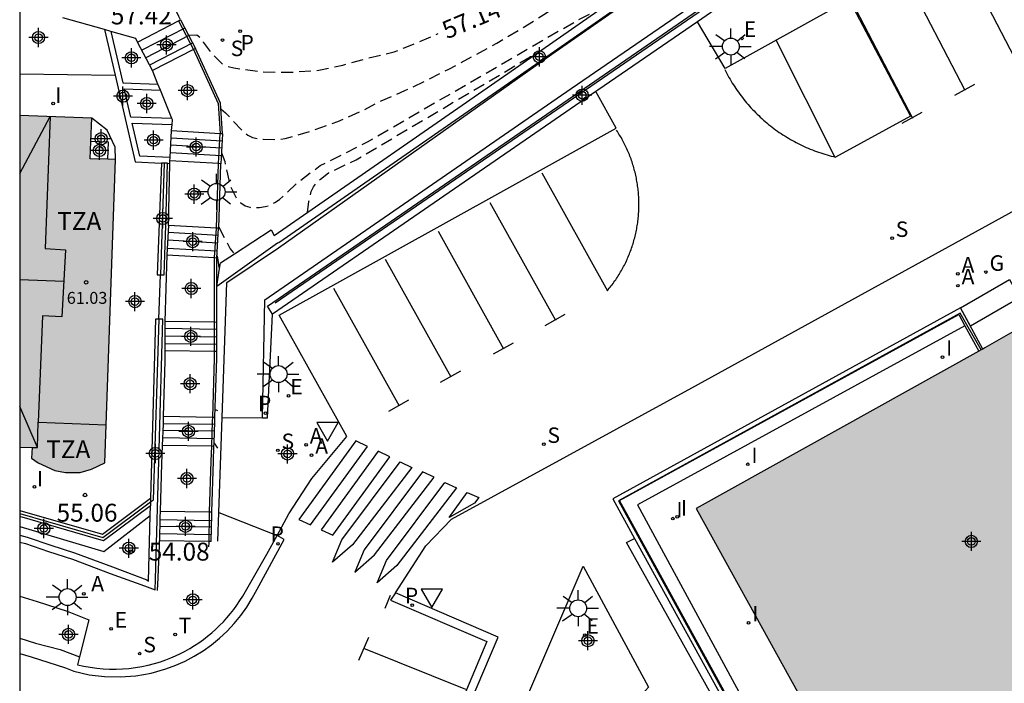
# Model space of a CAD drawing. Units: metres. Extents: x 579944 to 580294, y 4794790 to 4795041.
# Drawn here: x 579944 to 579986, y 4794982 to 4795010 of the extents above; entities that cross this region are included whole.
import ezdxf

# ---------------------------------------------------------------- set-up
doc = ezdxf.new("R2010")
doc.units = ezdxf.units.M
doc.header["$MEASUREMENT"] = 0
doc.linetypes.add('TRAZOS_NORMALES', pattern=[0.75, 0.5, -0.25])
for name, color, linetype in [('010106', 9, 'Continuous'), ('020194', 31, 'TRAZOS_NORMALES'), ('020195', 30, 'TRAZOS_NORMALES'), ('020204', 9, 'Continuous'), ('020307', 24, 'Continuous'), ('020308', 9, 'Continuous'), ('060106', 9, 'Continuous'), ('060108', 9, 'Continuous'), ('060113', 4, 'Continuous'), ('060117', 9, 'Continuous'), ('060130', 9, 'Continuous'), ('060141', 9, 'Continuous'), ('060145', 9, 'Continuous'), ('070105', 6, 'Continuous'), ('070106', 6, 'Continuous'), ('070108', 9, 'Continuous'), ('070116', 6, 'Continuous'), ('080109', 9, 'Continuous'), ('080110', 9, 'Continuous'), ('080201', 9, 'Continuous'), ('080303', 9, 'Continuous'), ('080311', 9, 'Continuous'), ('100105', 3, 'Continuous'), ('100107', 3, 'Continuous'), ('100116', 71, 'Continuous'), ('200205', 4, 'Continuous'), ('200305', 4, 'Continuous'), ('210203', 4, 'Continuous'), ('210204', 9, 'Continuous'), ('210205', 4, 'Continuous'), ('210303', 4, 'Continuous'), ('210304', 9, 'Continuous'), ('210305', 4, 'Continuous'), ('220205', 1, 'Continuous'), ('220207', 9, 'Continuous'), ('220305', 1, 'Continuous'), ('220307', 9, 'Continuous'), ('230104', 1, 'Continuous'), ('230204', 9, 'Continuous'), ('230304', 9, 'Continuous'), ('240205', 1, 'Continuous'), ('240305', 1, 'Continuous'), ('250206', 9, 'Continuous'), ('260101', 9, 'Continuous'), ('260205', 9, 'Continuous'), ('270204', 9, 'Continuous'), ('270304', 9, 'Continuous'), ('990501', 21, 'Continuous'), ('C_Edificios', 5, 'Continuous'), ('Centroides', 1, 'Continuous')]:
    doc.layers.add(name, color=color, linetype=linetype)
doc.layers.add('080111', color=7, linetype='Continuous', lineweight=30)
doc.styles.add('ARIAL', font='arial.ttf', dxfattribs={"height": 1})
doc.styles.add('ARIALI', font='ariali.ttf', dxfattribs={"height": 1})
doc.styles.add('ROMANS', font='romans__.ttf', dxfattribs={"height": 1})

# ---------------------------------------------------------------- blocks, each defined once
blk = doc.blocks.new('REIND')
blk.add_circle((0, 0), 0.055)
blk = doc.blocks.new('PUNTO')
blk.add_circle((0, 0), 0.075)
blk = doc.blocks.new('SANEA')
blk.add_circle((0, 0), 0.055)
blk = doc.blocks.new('COTAPU')
blk.add_circle((0, 0), 0.075)
blk = doc.blocks.new('FAROLA')
for p, q in [((-0.63, 0.51), (-0.255, 0.245)), ((0, 0.355), (0, 0.755)), ((0.605, 0.49), (0.276, 0.223)), ((-0.355, 0), (-0.895, 0)), ((0.355, 0), (0.855, 0)), ((-0.65, -0.52), (-0.255, -0.24)), ((0, -0.355), (0, -0.755)), ((0.585, -0.52), (0.256, -0.246))]:
    blk.add_line(p, q)
blk.add_circle((0, 0), 0.355)
blk = doc.blocks.new('REGALU')
blk.add_circle((0, 0), 0.055)
blk = doc.blocks.new('PLUVI3')
blk.add_circle((0, 0), 0.055)
blk = doc.blocks.new('ABAS')
blk.add_circle((0, 0), 0.055)
blk = doc.blocks.new('REGELE')
blk.add_circle((0, 0), 0.055)
blk = doc.blocks.new('RETEL')
blk.add_circle((0, 0), 0.055)
blk = doc.blocks.new('REGAS')
blk.add_circle((0, 0), 0.055)
blk = doc.blocks.new('SETRA')
at = {"linetype": 'Continuous'}
blk.add_lwpolyline([(0.451, 0.26), (-0.45, 0.26), (-0.001, -0.52)], close=True, dxfattribs=at)
blk = doc.blocks.new('PLUVI2')
blk.add_circle((0, 0), 0.055)
blk = doc.blocks.new('Centroide')
for points in [[(0.402, 0), (-0.402, 0)], [(0, -0.402), (0, 0.402)]]:
    blk.add_lwpolyline(points)
for radius in [0.256, 0.159]:
    blk.add_circle((0, 0), radius)

msp = doc.modelspace()

# ---------------------------------------------------------------- hatches: boundary and pattern name
at = {"layer": '990501'}
msp.add_hatch(color=256, dxfattribs=at).paths.add_polyline_path([(579948.265, 4795004.012), (579947.201, 4795004.05), (579947.261, 4795005.757), (579944.24, 4795005.863), (579944.24, 4794991.936), (579944.754, 4794991.925), (579944.73, 4794991.478), (579945.008, 4794991.28), (579945.71, 4794990.955), (579946.156, 4794990.875), (579946.778, 4794990.871), (579947.253, 4794991.008), (579947.816, 4794991.278)], flags=0)
h = msp.add_hatch(color=256, dxfattribs=at)
h.dxf.hatch_style = 1
h.paths.add_polyline_path([(580044.149, 4794957.825), (580050.697, 4794999.149), (580045.019, 4795000.094), (580036.837, 4795001.374), (580036.698, 4795001.394), (580036.688, 4795001.279), (580036.672, 4795001.108), (580036.909, 4795001.077), (580035.968, 4794995.718), (580034.338, 4794995.974), (580034.176, 4794996.001), (580014.886, 4794999.041), (580009.974, 4794999.846), (579996.92, 4795001.971), (579996.136, 4795002.08), (579996.042, 4795001.989), (579995.857, 4795001.81), (579995.81, 4795001.764), (579994.255, 4795001.474), (579993.968, 4795001.315), (579993.136, 4795000.877), (579989.673, 4794998.951), (579986.103, 4794996.977), (579985.895, 4794996.867), (579985.938, 4794996.773), (579984.765, 4794996.103), (579972.647, 4794989.359), (579980.561, 4794975.025), (579993.89, 4794982.327), (579993.934, 4794982.35), (579992.425, 4794985.122), (579995.392, 4794986.737), (579998.043, 4794988.178), (580002.958, 4794987.335), (580004.412, 4794987.082), (580012.834, 4794985.667), (580029.548, 4794983.008), (580031.014, 4794981.001), (580030.127, 4794975.427), (580029.508, 4794975.526), (580024.726, 4794976.346), (580024.228, 4794972.768), (580022.371, 4794961.573), (580022.248, 4794961.101), (580030.087, 4794959.959), (580041.375, 4794958.236)], flags=16)

# ---------------------------------------------------------------- linework, layer by layer
at = {"layer": '010106'}
msp.add_lwpolyline([(579944.235, 4794790.26), (580294.225, 4794790.253), (580294.231, 4795040.245), (579944.241, 4795040.253)], close=True, dxfattribs=at)
at = {"layer": '020194', "flags": 128}
for points, elevation in [([(579952.683, 4795006.138), (579952.881, 4795005.981), (579953.637, 4795005.168), (579953.821, 4795005.033), (579954.01, 4795004.945), (579954.22, 4795004.893), (579954.456, 4795004.866), (579955.131, 4795004.852), (579955.38, 4795004.898), (579956.5, 4795005.22), (579957.595, 4795005.609), (579958.603, 4795006.058), (579959.412, 4795006.478), (579960.415, 4795006.909), (579961.283, 4795007.317), (579962.257, 4795007.811), (579964.27, 4795008.897), (579965.243, 4795009.477), (579966.24, 4795010.099), (579968.113, 4795011.383), (579970.708, 4795013.213), (579972.607, 4795014.664), (579974.483, 4795015.86), (579975.501, 4795016.532), (579976.292, 4795017.17), (579977.021, 4795017.916), (579977.688, 4795018.806), (579978.281, 4795019.767), (579978.808, 4795020.834), (579980.134, 4795023.727)], 56.64), ([(579952.706, 4795004.296), (579952.846, 4795003.928), (579953.08, 4795002.904), (579953.373, 4795002.33), (579953.515, 4795002.189), (579953.699, 4795002.068), (579953.895, 4795002.009), (579954.101, 4795001.993), (579954.312, 4795002.001), (579954.543, 4795002.035), (579954.752, 4795002.1), (579954.955, 4795002.206), (579955.14, 4795002.34), (579955.937, 4795003.068), (579956.853, 4795003.765), (579958.841, 4795004.755), (579967.684, 4795009.881), (579968.664, 4795010.382)], 56.14), ([(579956.322, 4795001.796), (579956.383, 4795002.25), (579956.475, 4795002.675), (579956.577, 4795002.864), (579956.698, 4795003.032), (579956.862, 4795003.196), (579957.209, 4795003.458), (579958.362, 4795004.003), (579965.886, 4795008.449)], 55.64), ([(579952.596, 4795001.18), (579953.074, 4795000.265), (579953.253, 4795000.06)], 55.64), ([(579952.524, 4794999.976), (579952.563, 4794999.781), (579952.619, 4794999.358)], 55.14), ([(579952.445, 4794993.514), (579952.537, 4794993.469)], 54.14), ([(579952.396, 4794992.102), (579952.544, 4794991.887)], 53.64)]:
    msp.add_lwpolyline(points, dxfattribs=dict(at, elevation=elevation))
at = {"layer": '020195', "flags": 128}
for points, elevation in [([(579951.328, 4795009.238), (579951.68, 4795009.248), (579951.84, 4795009.12), (579951.944, 4795008.94), (579952.318, 4795008.439), (579952.771, 4795008.004), (579952.983, 4795007.915), (579953.23, 4795007.858), (579954.441, 4795007.69), (579955.586, 4795007.679), (579956.793, 4795007.762), (579957.807, 4795007.982), (579958.78, 4795008.249), (579959.967, 4795008.543), (579960.419, 4795008.717), (579961.814, 4795009.306)], 57.14), ([(579952.51, 4794996.624), (579952.523, 4794996.609)], 54.64)]:
    msp.add_lwpolyline(points, dxfattribs=dict(at, elevation=elevation))
at = {"layer": '060106'}
msp.add_lwpolyline([(579954.967, 4794997.989), (579975.09, 4795011.824), (579975.495, 4795011.241), (579981.078, 4795015.068), (579980.812, 4795015.461), (579980.828, 4795015.727), (579983.493, 4795015.49)], dxfattribs=at)
at = {"layer": '060106', "flags": 128}
for points in [[(579950.903, 4795009.833), (579951.53, 4795008.641)], [(579951.53, 4795008.641), (579951.532, 4795008.636)], [(579951.532, 4795008.636), (579952.57, 4795006.362), (579952.651, 4795005.107)], [(579952.58, 4795003.848), (579952.651, 4795005.107)], [(579952.494, 4795001.132), (579952.58, 4795003.844)], [(579952.58, 4795003.844), (579952.58, 4795003.848)], [(579952.416, 4794999.895), (579952.494, 4795001.129), (579952.494, 4795001.132)], [(579952.411, 4794997.179), (579952.416, 4794999.895)], [(579952.415, 4794995.954), (579952.411, 4794997.179)], [(579952.343, 4794993.2), (579952.416, 4794995.655), (579952.415, 4794995.954)], [(579952.3, 4794991.97), (579952.337, 4794993.011), (579952.343, 4794993.2)], [(579952.212, 4794989.216), (579952.277, 4794991.346), (579952.3, 4794991.97)], [(579952.189, 4794987.972), (579952.208, 4794989.1), (579952.212, 4794989.216)], [(579952.181, 4794987.754), (579952.188, 4794987.919), (579952.189, 4794987.972)]]:
    msp.add_lwpolyline(points, dxfattribs=at)
at = {"layer": '060108', "flags": 128}
for points in [[(579989.581, 4795009.377), (579988.294, 4795009.584), (579986.018, 4795008.295), (579983.477, 4795013.182), (579973.861, 4795007.83), (579972.694, 4795009.803)], [(579955.045, 4794988.231), (579955.533, 4794989.134), (579956.504, 4794990.621), (579957.975, 4794992.379), (579955.131, 4794997.483), (579969.286, 4795005.332), (579968.428, 4795006.873)], [(579960.012, 4794985.819), (579961.293, 4794987.785), (579962.372, 4794988.91), (579967.209, 4794991.558), (579972.461, 4794994.432), (579988.298, 4795003.13), (579988.428, 4795003.118)], [(579952.508, 4794995.952), (579952.511, 4794997.177)], [(579952.435, 4794993.198), (579952.508, 4794995.661), (579952.508, 4794995.952)], [(579952.396, 4794992.102), (579952.429, 4794993.017), (579952.435, 4794993.198)], [(579952.304, 4794989.214), (579952.369, 4794991.352), (579952.392, 4794991.968)], [(579952.281, 4794987.97), (579952.3, 4794989.106), (579952.304, 4794989.214)], [(579946.749, 4794983.133), (579946.666, 4794982.801), (579946.931, 4794982.741), (579947.199, 4794982.692), (579947.468, 4794982.655), (579947.739, 4794982.63), (579948.01, 4794982.616), (579948.282, 4794982.614), (579948.554, 4794982.624), (579948.825, 4794982.645), (579949.095, 4794982.678), (579949.363, 4794982.723), (579949.629, 4794982.779), (579949.893, 4794982.847), (579950.153, 4794982.926), (579950.366, 4794983), (579950.576, 4794983.082), (579950.784, 4794983.171), (579950.988, 4794983.267), (579951.188, 4794983.371), (579951.384, 4794983.482), (579951.577, 4794983.599), (579951.765, 4794983.724), (579951.948, 4794983.855), (579952.127, 4794983.993), (579952.301, 4794984.137), (579952.469, 4794984.287), (579952.632, 4794984.443), (579952.789, 4794984.605), (579952.94, 4794984.772), (579953.086, 4794984.945), (579953.225, 4794985.123), (579953.357, 4794985.305), (579953.483, 4794985.492), (579953.602, 4794985.684), (579954.617, 4794987.437), (579955.045, 4794988.231)], [(579944.239, 4794978.349), (579945.067, 4794978.068), (579946.38, 4794977.582), (579947.929, 4794976.945), (579949.752, 4794976.159), (579959.275, 4794972.103), (579961.635, 4794977.64), (579964.327, 4794983.953), (579960.012, 4794985.819)], [(579944.24, 4794985.679), (579944.969, 4794985.454), (579946.226, 4794985.041), (579947.134, 4794984.679), (579946.749, 4794983.133)]]:
    msp.add_lwpolyline(points, dxfattribs=at)
at = {"layer": '060108'}
msp.add_lwpolyline([(579952.392, 4794991.968), (579952.396, 4794992.102)], dxfattribs=at)
at = {"layer": '060113', "flags": 128}
for points in [[(579954.428, 4794993.167), (579954.523, 4794998.118), (579967.388, 4795006.996), (579975.011, 4795012.235)], [(579944.24, 4794983.272), (579944.723, 4794983.129), (579946.164, 4794982.666), (579946.515, 4794982.524), (579947.152, 4794982.38), (579947.801, 4794982.3), (579948.454, 4794982.284), (579949.106, 4794982.333), (579949.75, 4794982.447), (579950.379, 4794982.623), (579950.787, 4794982.775), (579951.184, 4794982.953), (579951.569, 4794983.157), (579951.939, 4794983.386), (579952.293, 4794983.638), (579952.63, 4794983.914), (579952.948, 4794984.211), (579953.246, 4794984.529), (579953.522, 4794984.865), (579953.775, 4794985.219), (579954.004, 4794985.589), (579954.209, 4794985.973), (579955.341, 4794988.058), (579955.045, 4794988.231)], [(579976.941, 4794974.997), (579969.718, 4794987.934), (579970.06, 4794988.098)], [(579960.012, 4794985.819), (579959.812, 4794985.515), (579963.854, 4794983.767), (579961.291, 4794977.678), (579959.098, 4794972.566), (579949.816, 4794976.494), (579948.08, 4794977.236), (579946.539, 4794977.964), (579945.209, 4794978.456), (579944.239, 4794978.785)], [(579944.24, 4794983.919), (579944.905, 4794983.697), (579945.933, 4794983.434), (579946.749, 4794983.133)]]:
    msp.add_lwpolyline(points, dxfattribs=at)
at = {"layer": '060117'}
for points in [[(579949.182, 4795008.948), (579950.903, 4795009.833)], [(579950.993, 4795009.879), (579951.328, 4795009.238)], [(579951.62, 4795008.681), (579951.532, 4795008.636)], [(579950.616, 4795005.226), (579952.651, 4795005.107)], [(579952.68, 4795003.838), (579952.58, 4795003.844)], [(579952.588, 4795001.126), (579952.494, 4795001.132)], [(579950.414, 4795000.007), (579952.416, 4794999.895)], [(579952.511, 4794997.177), (579952.411, 4794997.179)], [(579952.508, 4794995.952), (579952.415, 4794995.954)], [(579950.265, 4794993.232), (579952.343, 4794993.2)], [(579952.392, 4794991.968), (579952.3, 4794991.97)], [(579950.135, 4794989.248), (579952.212, 4794989.216)], [(579952.281, 4794987.97), (579952.189, 4794987.972)]]:
    msp.add_lwpolyline(points, dxfattribs=at)
at = {"layer": '060117', "flags": 128}
for points in [[(579950.903, 4795009.833), (579950.993, 4795009.879)], [(579951.328, 4795009.238), (579951.62, 4795008.681)], [(579949.809, 4795007.751), (579949.182, 4795008.948)], [(579951.532, 4795008.636), (579949.809, 4795007.751)], [(579950.553, 4795004.101), (579950.616, 4795005.226)], [(579952.651, 4795005.107), (579952.749, 4795005.101)], [(579952.75, 4795005.098), (579952.68, 4795003.838)], [(579950.546, 4795003.963), (579950.553, 4795004.101)], [(579952.58, 4795003.844), (579950.546, 4795003.963)], [(579950.483, 4795001.245), (579950.414, 4795000.007)], [(579952.494, 4795001.132), (579950.483, 4795001.245)], [(579952.516, 4794999.889), (579952.519, 4794999.889), (579952.588, 4795001.126)], [(579952.588, 4795001.126), (579952.594, 4795001.126)], [(579952.416, 4794999.895), (579952.516, 4794999.889)], [(579952.411, 4794997.179), (579950.337, 4794997.21)], [(579952.415, 4794995.954), (579950.334, 4794995.986)], [(579952.343, 4794993.2), (579952.435, 4794993.198)], [(579952.3, 4794991.97), (579950.223, 4794992.002)], [(579952.212, 4794989.216), (579952.304, 4794989.214)], [(579952.189, 4794987.972), (579950.11, 4794988.004)]]:
    msp.add_lwpolyline(points, dxfattribs=at)
at = {"layer": '060130', "flags": 128}
msp.add_lwpolyline([(579952.603, 4794989.187), (579955.045, 4794988.231)], dxfattribs=at)
at = {"layer": '060141', "flags": 128}
for points in [[(579951.173, 4795009.536), (579949.362, 4795008.605)], [(579951.339, 4795009.218), (579949.528, 4795008.287)], [(579951.501, 4795008.908), (579949.69, 4795007.978)], [(579952.717, 4795004.495), (579950.582, 4795004.62)], [(579952.733, 4795004.788), (579950.599, 4795004.912)], [(579952.699, 4795004.175), (579950.564, 4795004.3)], [(579952.571, 4795000.829), (579950.467, 4795000.947)], [(579952.553, 4795000.505), (579950.449, 4795000.623)], [(579952.534, 4795000.162), (579950.43, 4795000.281)], [(579950.337, 4794996.929), (579952.511, 4794996.895)], [(579950.336, 4794996.604), (579952.51, 4794996.57)], [(579950.336, 4794996.292), (579952.509, 4794996.259)], [(579950.247, 4794992.65), (579952.415, 4794992.616)], [(579950.257, 4794992.933), (579952.425, 4794992.899)], [(579950.236, 4794992.338), (579952.403, 4794992.305)], [(579950.124, 4794988.893), (579952.296, 4794988.859)], [(579950.12, 4794988.617), (579952.291, 4794988.583)], [(579950.114, 4794988.305), (579952.286, 4794988.271)]]:
    msp.add_lwpolyline(points, dxfattribs=at)
at = {"layer": '060145', "flags": 128}
for points in [[(579952.749, 4795005.101), (579952.667, 4795006.385), (579951.62, 4795008.681)], [(579944.24, 4795007.619), (579948.238, 4795007.559)], [(579950.04, 4795007.178), (579949.809, 4795007.751)], [(579950.143, 4795006.923), (579950.04, 4795007.178)], [(579950.624, 4795005.732), (579950.143, 4795006.923)], [(579948.265, 4795004.012), (579948.245, 4795004.53), (579947.913, 4795005.24), (579947.261, 4795005.757)], [(579950.616, 4795005.226), (579950.633, 4795005.481)], [(579950.633, 4795005.481), (579950.646, 4795005.678), (579950.624, 4795005.732)], [(579952.75, 4795005.098), (579952.749, 4795005.101)], [(579950.483, 4795001.245), (579950.543, 4795003.851)], [(579950.543, 4795003.851), (579950.546, 4795003.963)], [(579952.594, 4795001.126), (579952.68, 4795003.838)], [(579950.414, 4795000.007), (579950.337, 4794997.21)], [(579952.513, 4794998.688), (579952.516, 4794999.889)], [(579952.511, 4794997.177), (579952.513, 4794998.688)], [(579950.337, 4794997.21), (579950.334, 4794995.986)], [(579954.428, 4794993.167), (579954.644, 4794993.164), (579954.85, 4794997.517)], [(579950.334, 4794995.986), (579950.334, 4794995.54), (579950.265, 4794993.232)], [(579950.265, 4794993.232), (579950.256, 4794992.896), (579950.223, 4794992.002)], [(579952.739, 4794993.187), (579954.428, 4794993.167)], [(579950.223, 4794992.002), (579950.196, 4794991.231), (579950.135, 4794989.248)], [(579950.135, 4794989.248), (579950.126, 4794988.985), (579950.11, 4794988.004)], [(579950.045, 4794986.452), (579950.106, 4794987.804), (579950.11, 4794988.004)], [(579950.02, 4794985.919), (579950.045, 4794986.452)]]:
    msp.add_lwpolyline(points, dxfattribs=at)
at = {"layer": '070105', "flags": 128}
for points in [[(579953.253, 4795000.06), (579954.8, 4795001.067), (579954.917, 4795000.818), (579964.737, 4795007.625), (579979.393, 4795017.846), (579979.599, 4795017.551)], [(579979.599, 4795017.551), (579964.942, 4795007.329), (579955.122, 4795000.522), (579955.063, 4795000.504), (579952.513, 4794998.688)], [(579954.85, 4794997.517), (579954.635, 4794997.849), (579967.489, 4795006.693), (579975.157, 4795011.976), (579975.323, 4795011.746)], [(579947.794, 4795009.468), (579946.046, 4795009.968)], [(579947.794, 4795009.468), (579948.238, 4795007.559)], [(579948.068, 4795009.389), (579947.794, 4795009.468)], [(579949.182, 4795008.948), (579949.107, 4795009.092), (579948.068, 4795009.389)], [(579948.068, 4795009.389), (579948.569, 4795007.239), (579950.04, 4795007.178)], [(579948.238, 4795007.559), (579949.086, 4795003.914), (579950.197, 4795003.866)], [(579950.624, 4795005.732), (579948.906, 4795005.789), (579948.627, 4795006.986), (579950.143, 4795006.923)], [(579950.553, 4795004.101), (579949.286, 4795004.156), (579948.965, 4795005.537), (579950.633, 4795005.481)], [(579947.942, 4795004.023), (579947.967, 4795004.741), (579947.226, 4795004.767)], [(579950.197, 4795003.866), (579950.015, 4794999.175), (579950.153, 4794999.173)], [(579950.161, 4794999.173), (579950.308, 4794999.171), (579950.331, 4795000.013), (579950.378, 4795001.248), (579950.438, 4795003.855)], [(579950.317, 4795003.861), (579950.197, 4795003.866)], [(579950.438, 4795003.855), (579950.543, 4795003.851)], [(579984.678, 4794996.055), (579983.74, 4794997.779), (579969.14, 4794989.769), (579970.06, 4794988.098)], [(579950.077, 4794997.308), (579949.942, 4794997.309), (579949.735, 4794989.787)], [(579950.092, 4794997.308), (579950.077, 4794997.308)], [(579984.253, 4794963.206), (579981.85, 4794967.379), (579977.351, 4794975.262), (579969.43, 4794989.691), (579983.675, 4794997.504), (579983.932, 4794997.03)], [(579983.932, 4794997.03), (579984.512, 4794995.962)], [(579944.24, 4794989.278), (579947.707, 4794988.277), (579949.735, 4794989.787)], [(579949.735, 4794989.787), (579949.731, 4794989.634)], [(579949.726, 4794989.469), (579947.757, 4794988.002), (579944.24, 4794989.018)], [(579949.715, 4794989.066), (579949.726, 4794989.469)], [(579949.731, 4794989.634), (579949.726, 4794989.469)], [(579944.24, 4794988.241), (579944.554, 4794988.154), (579945.538, 4794987.822), (579946.538, 4794987.503), (579948.137, 4794986.903), (579949.577, 4794986.369), (579949.639, 4794986.305), (579949.715, 4794989.066)], [(579970.06, 4794988.098), (579977.176, 4794975.166), (579981.463, 4794967.681), (579986.936, 4794958.146)]]:
    msp.add_lwpolyline(points, dxfattribs=at)
at = {"layer": '070105'}
for points in [[(579950.438, 4795003.855), (579950.317, 4795003.861)], [(579952.619, 4794999.358), (579952.669, 4794999.68), (579953.253, 4795000.06)], [(579952.513, 4794998.688), (579952.619, 4794999.358)], [(579950.153, 4794999.173), (579950.161, 4794999.173)], [(579944.24, 4794987.948), (579944.475, 4794987.883), (579945.452, 4794987.552), (579946.448, 4794987.234), (579948.041, 4794986.636), (579949.475, 4794986.106), (579949.922, 4794985.95), (579949.935, 4794986.385), (579950.241, 4794997.307), (579950.092, 4794997.308)]]:
    msp.add_lwpolyline(points, dxfattribs=at)
at = {"layer": '070106', "flags": 128}
msp.add_lwpolyline([(579950.077, 4794997.308), (579950.153, 4794999.173)], dxfattribs=at)
at = {"layer": '070108', "flags": 128}
for points in [[(579950.161, 4794999.173), (579950.317, 4795003.861)], [(579984.61, 4794996.017), (579983.723, 4794997.561), (579969.383, 4794989.684), (579977.307, 4794975.238), (579981.807, 4794967.354)], [(579949.731, 4794989.634), (579949.853, 4794989.725), (579950.092, 4794997.308)], [(579944.24, 4794989.154), (579947.731, 4794988.145), (579949.731, 4794989.634)]]:
    msp.add_lwpolyline(points, dxfattribs=at)
at = {"layer": '070116', "flags": 128}
for points in [[(579952.739, 4794993.187), (579952.932, 4794998.853), (579955.097, 4795000.309), (579966.581, 4795008.432), (579979.603, 4795017.51)], [(579975.767, 4795011.086), (579975.478, 4795010.886), (579975.062, 4795011.446), (579972.694, 4795009.803)], [(579972.694, 4795009.803), (579968.508, 4795006.93), (579968.428, 4795006.873)], [(579968.428, 4795006.873), (579954.85, 4794997.517)], [(579952.603, 4794989.187), (579952.739, 4794993.187)], [(579952.562, 4794987.986), (579952.603, 4794989.187)]]:
    msp.add_lwpolyline(points, dxfattribs=at)
at = {"layer": '080109', "flags": 128}
for points in [[(579944.24, 4795003.434), (579945.516, 4795005.818)], [(579944.24, 4794998.981), (579946.092, 4794998.91)], [(579944.983, 4794991.919), (579944.24, 4794993.645)]]:
    msp.add_lwpolyline(points, dxfattribs=at)
at = {"layer": '080110', "flags": 128}
for points in [[(579945.516, 4795005.818), (579945.301, 4795000.275), (579946.166, 4795000.226), (579946.006, 4794997.403), (579945.191, 4794997.449), (579945.018, 4794992.98)], [(579944.754, 4794991.925), (579944.983, 4794991.919), (579945.018, 4794992.98)], [(579945.018, 4794992.98), (579947.872, 4794992.879)]]:
    msp.add_lwpolyline(points, dxfattribs=at)
at = {"layer": '080111', "flags": 128}
for points in [[(579947.261, 4795005.757), (579944.24, 4795005.863)], [(579947.226, 4795004.767), (579947.261, 4795005.757)], [(579947.942, 4795004.023), (579947.201, 4795004.05), (579947.226, 4795004.767)], [(579944.24, 4794991.936), (579944.754, 4794991.925), (579944.73, 4794991.478), (579945.008, 4794991.28), (579945.71, 4794990.955), (579946.156, 4794990.875), (579946.778, 4794990.871), (579947.253, 4794991.008), (579947.816, 4794991.278), (579948.265, 4795004.012)], [(579948.265, 4795004.012), (579947.942, 4795004.023)], [(579985.938, 4794996.773), (579984.765, 4794996.103), (579984.678, 4794996.055)], [(579984.512, 4794995.962), (579972.647, 4794989.359), (579980.561, 4794975.025), (579993.89, 4794982.327), (579993.934, 4794982.35)], [(579984.61, 4794996.017), (579984.512, 4794995.962)], [(579984.678, 4794996.055), (579984.61, 4794996.017)]]:
    msp.add_lwpolyline(points, dxfattribs=at)
at = {"layer": '100105', "flags": 128}
msp.add_lwpolyline([(579950.993, 4795009.879), (579950.918, 4795010.022), (579950.536, 4795010.846), (579950.866, 4795011.038)], dxfattribs=at)
at = {"layer": '100107', "flags": 128}
for points in [[(579983.932, 4794997.03), (579970.179, 4794989.518), (579977.863, 4794975.33), (579979.999, 4794971.648), (579982.288, 4794967.721)], [(579944.24, 4794988.6), (579947.774, 4794987.553), (579949.715, 4794989.066)]]:
    msp.add_lwpolyline(points, dxfattribs=at)
at = {"layer": '100116', "flags": 128}
msp.add_lwpolyline([(579964.847, 4794979.825), (579967.899, 4794986.94), (579970.646, 4794981.862), (579970.395, 4794981.581)], dxfattribs=at)
at = {"layer": '230104', "flags": 128}
msp.add_lwpolyline([(579985.802, 4794998.973), (579986.225, 4794998.209), (579984.163, 4794997.015), (579983.74, 4794997.779), (579985.802, 4794998.973)], dxfattribs=at)
at = {"layer": '260101', "flags": 128}
for points in [[(579981.389, 4795011.817), (579983.93, 4795006.93)], [(579979.098, 4795010.671), (579981.649, 4795005.84), (579978.497, 4795004.114)], [(579979.182, 4795010.642), (579981.723, 4795005.755)], [(579978.471, 4795004.122), (579976.017, 4795008.993)], [(579973.847, 4795007.791), (579973.889, 4795007.708), (579973.932, 4795007.626), (579973.976, 4795007.544), (579974.021, 4795007.463), (579974.067, 4795007.382), (579974.114, 4795007.303), (579974.162, 4795007.223), (579974.212, 4795007.145), (579974.262, 4795007.067), (579974.314, 4795006.99), (579974.366, 4795006.913), (579974.419, 4795006.837), (579974.474, 4795006.762), (579974.529, 4795006.688), (579974.586, 4795006.614), (579974.643, 4795006.541), (579974.702, 4795006.469), (579974.761, 4795006.398), (579974.821, 4795006.327), (579974.883, 4795006.257), (579974.945, 4795006.189), (579975.008, 4795006.12), (579975.072, 4795006.053), (579975.137, 4795005.987), (579975.203, 4795005.922), (579975.269, 4795005.857), (579975.337, 4795005.793), (579975.405, 4795005.731), (579975.475, 4795005.669), (579975.545, 4795005.608), (579975.615, 4795005.548), (579975.687, 4795005.489), (579975.759, 4795005.431), (579975.833, 4795005.374), (579975.907, 4795005.318), (579975.981, 4795005.262), (579976.057, 4795005.208), (579976.133, 4795005.155), (579976.21, 4795005.103), (579976.287, 4795005.052), (579976.365, 4795005.002), (579976.444, 4795004.953), (579976.524, 4795004.905), (579976.604, 4795004.859), (579976.685, 4795004.813), (579976.766, 4795004.768), (579976.848, 4795004.725), (579976.93, 4795004.682), (579977.013, 4795004.641), (579977.097, 4795004.601), (579977.181, 4795004.562), (579977.266, 4795004.524), (579977.351, 4795004.487), (579977.437, 4795004.451), (579977.523, 4795004.417), (579977.61, 4795004.383), (579977.697, 4795004.351), (579977.784, 4795004.32), (579977.872, 4795004.29), (579977.96, 4795004.261), (579978.049, 4795004.234), (579978.138, 4795004.207), (579978.227, 4795004.182), (579978.317, 4795004.158), (579978.407, 4795004.136), (579978.497, 4795004.114)], [(579983.502, 4795006.715), (579984.344, 4795007.182)], [(579981.295, 4795005.54), (579982.137, 4795006.007)], [(579968.913, 4794998.505), (579968.954, 4794998.555), (579968.995, 4794998.605), (579969.036, 4794998.655), (579969.075, 4794998.706), (579969.115, 4794998.758), (579969.153, 4794998.81), (579969.191, 4794998.862), (579969.228, 4794998.915), (579969.265, 4794998.968), (579969.301, 4794999.022), (579969.337, 4794999.076), (579969.371, 4794999.131), (579969.406, 4794999.186), (579969.439, 4794999.241), (579969.472, 4794999.296), (579969.505, 4794999.353), (579969.536, 4794999.409), (579969.567, 4794999.466), (579969.598, 4794999.523), (579969.627, 4794999.58), (579969.656, 4794999.638), (579969.685, 4794999.696), (579969.712, 4794999.755), (579969.739, 4794999.813), (579969.766, 4794999.873), (579969.791, 4794999.932), (579969.816, 4794999.992), (579969.841, 4795000.052), (579969.864, 4795000.112), (579969.887, 4795000.172), (579969.909, 4795000.233), (579969.931, 4795000.294), (579969.952, 4795000.355), (579969.972, 4795000.417), (579969.991, 4795000.479), (579970.01, 4795000.54), (579970.028, 4795000.603), (579970.045, 4795000.665), (579970.062, 4795000.728), (579970.077, 4795000.79), (579970.093, 4795000.853), (579970.107, 4795000.916), (579970.121, 4795000.979), (579970.133, 4795001.043), (579970.146, 4795001.106), (579970.157, 4795001.17), (579970.168, 4795001.234), (579970.178, 4795001.298), (579970.187, 4795001.362), (579970.195, 4795001.426), (579970.203, 4795001.49), (579970.21, 4795001.554), (579970.217, 4795001.619), (579970.222, 4795001.683), (579970.227, 4795001.748), (579970.231, 4795001.812), (579970.234, 4795001.877), (579970.237, 4795001.942), (579970.239, 4795002.006), (579970.24, 4795002.071), (579970.24, 4795002.136), (579970.24, 4795002.2), (579970.238, 4795002.265), (579970.236, 4795002.33), (579970.234, 4795002.394), (579970.23, 4795002.459), (579970.226, 4795002.523), (579970.221, 4795002.588), (579970.216, 4795002.652), (579970.209, 4795002.717), (579970.202, 4795002.781), (579970.195, 4795002.845), (579970.186, 4795002.909), (579970.177, 4795002.973), (579970.167, 4795003.037), (579970.156, 4795003.101), (579970.144, 4795003.165), (579970.132, 4795003.228), (579970.119, 4795003.292), (579970.105, 4795003.355), (579970.091, 4795003.418), (579970.076, 4795003.481), (579970.06, 4795003.544), (579970.043, 4795003.606), (579970.026, 4795003.668), (579970.008, 4795003.731), (579969.989, 4795003.792), (579969.97, 4795003.854), (579969.949, 4795003.916), (579969.929, 4795003.977), (579969.907, 4795004.038), (579969.885, 4795004.099), (579969.862, 4795004.159), (579969.838, 4795004.219), (579969.814, 4795004.279), (579969.789, 4795004.339), (579969.763, 4795004.398), (579969.736, 4795004.457), (579969.709, 4795004.516), (579969.682, 4795004.574), (579969.653, 4795004.632), (579969.624, 4795004.69), (579969.594, 4795004.748), (579969.564, 4795004.805), (579969.533, 4795004.861), (579969.501, 4795004.918), (579969.468, 4795004.974), (579969.435, 4795005.029), (579969.402, 4795005.085), (579969.367, 4795005.14), (579969.333, 4795005.194), (579969.297, 4795005.248)], [(579966.162, 4795003.454), (579968.913, 4794998.505)], [(579963.981, 4795002.212), (579966.732, 4794997.263)], [(579961.808, 4795001.012), (579964.559, 4794996.063)], [(579959.589, 4794999.834), (579962.34, 4794994.885)], [(579957.414, 4794998.613), (579960.165, 4794993.664)], [(579966.304, 4794997.048), (579967.146, 4794997.515)], [(579964.131, 4794995.848), (579964.973, 4794996.315)], [(579961.912, 4794994.67), (579962.754, 4794995.137)], [(579959.737, 4794993.449), (579960.579, 4794993.916)], [(579958.354, 4794992.197), (579955.964, 4794988.898), (579956.454, 4794988.67), (579958.844, 4794991.969), (579958.354, 4794992.197)], [(579959.286, 4794991.76), (579956.896, 4794988.461), (579957.386, 4794988.233), (579959.776, 4794991.532), (579959.286, 4794991.76)], [(579960.217, 4794991.313), (579960.707, 4794991.085), (579958.206, 4794987.829), (579957.373, 4794987.104), (579957.767, 4794988.04), (579960.217, 4794991.313)], [(579961.149, 4794990.899), (579958.699, 4794987.626), (579958.305, 4794986.69), (579959.138, 4794987.415), (579961.639, 4794990.671), (579961.149, 4794990.899)], [(579962.088, 4794990.451), (579962.578, 4794990.223), (579960.077, 4794986.967), (579959.244, 4794986.242), (579959.638, 4794987.178), (579962.088, 4794990.451)], [(579963.022, 4794990.029), (579963.517, 4794989.818), (579963.332, 4794989.584), (579962.266, 4794988.987), (579963.022, 4794990.029)], [(579959.587, 4794985.168), (579959.801, 4794985.717)], [(579958.48, 4794982.985), (579958.894, 4794983.954)], [(579962.972, 4794981.756), (579958.691, 4794983.483)]]:
    msp.add_lwpolyline(points, dxfattribs=at)

# ---------------------------------------------------------------- block references
at = {"layer": '020204', "rotation": 359.9987685839998}
for p in [(579946.977, 4794989.926, 55.055), (579948.905, 4794987.547, 54.075)]:
    msp.add_blockref('COTAPU', p, dxfattribs=at)
at = {"layer": '080201', "rotation": 359.9987685839998}
msp.add_blockref('PUNTO', (579947.028, 4794998.859, 61.033), dxfattribs=at)
at = {"layer": '200205'}
for p in [(579983.634, 4794999.212, 50.546), (579983.636, 4794998.717, 50.559), (579956.261, 4794992.029, 52.224), (579956.492, 4794991.602, 52.246)]:
    msp.add_blockref('ABAS', p, dxfattribs=at)
at = {"layer": '200205', "rotation": 359.9987685839998}
msp.add_blockref('ABAS', (579946.932, 4794985.773, 52.451), dxfattribs=at)
at = {"layer": '210203', "rotation": 359.9987685839998}
msp.add_blockref('PLUVI2', (579953.495, 4795009.408, 57.401), dxfattribs=at)
at = {"layer": '210204', "rotation": 359.9987685839998}
msp.add_blockref('SANEA', (579952.751, 4795009.032, 57.407), dxfattribs=at)
at = {"layer": '210204'}
for p in [(579980.871, 4795000.711, 50.624), (579955.079, 4794991.802, 52.309), (579966.244, 4794992.06, 51.649), (579949.274, 4794983.266, 52.455)]:
    msp.add_blockref('SANEA', p, dxfattribs=at)
at = {"layer": '210205'}
for p in [(579954.554, 4794993.362, 52.311), (579955.082, 4794987.874, 52.338), (579960.721, 4794985.3, 52.086)]:
    msp.add_blockref('PLUVI3', p, dxfattribs=at)
at = {"layer": '220205'}
msp.add_blockref('REGELE', (579948.072, 4794984.304, 52.448), dxfattribs=at)
at = {"layer": '220207'}
for p in [(579974.569, 4795009.102, 51.024), (579955.529, 4794994.089, 52.304), (579967.964, 4794984.042, 52.011)]:
    msp.add_blockref('REGALU', p, dxfattribs=at)
at = {"layer": '230204'}
msp.add_blockref('REGAS', (579984.812, 4794999.289, 50.527), dxfattribs=at)
at = {"layer": '240205'}
msp.add_blockref('RETEL', (579950.762, 4794984.068, 52.5), dxfattribs=at)
at = {"layer": '250206'}
for p in [(579974.1, 4795008.758), (579955.108, 4794995.004), (579967.687, 4794985.168)]:
    msp.add_blockref('FAROLA', p, dxfattribs=at)
at = {"layer": '250206', "rotation": 359.9987685839998}
for p in [(579952.503, 4795002.656), (579946.245, 4794985.639)]:
    msp.add_blockref('FAROLA', p, dxfattribs=at)
at = {"layer": '260205'}
for p in [(579957.158, 4794992.706), (579961.545, 4794985.716)]:
    msp.add_blockref('SETRA', p, dxfattribs=at)
at = {"layer": '270204', "rotation": 359.9987685839998}
for p in [(579945.644, 4795006.367, 55.045), (579944.853, 4794990.272, 55.005)]:
    msp.add_blockref('REIND', p, dxfattribs=at)
at = {"layer": '270204'}
for p in [(579982.984, 4794995.718, 50.573), (579974.809, 4794991.215, 51.085), (579971.661, 4794988.934, 51.176), (579971.849, 4794989.007, 51.295), (579974.846, 4794984.561, 51.375)]:
    msp.add_blockref('REIND', p, dxfattribs=at)
at = {"layer": 'C_Edificios', "rotation": 359.9987685839998}
msp.add_blockref('Centroide', (579984.199, 4794987.978), dxfattribs=at)
at = {"layer": 'Centroides', "rotation": 359.9987685839998}
for p in [(579945.027, 4795009.136), (579950.403, 4795008.826), (579966.059, 4795008.328), (579948.927, 4795008.286), (579948.573, 4795006.677), (579951.286, 4795006.907), (579967.857, 4795006.713), (579949.571, 4795006.367), (579947.657, 4795004.887), (579949.859, 4795004.827), (579947.583, 4795004.397), (579951.649, 4795004.537), (579951.566, 4795002.557), (579950.247, 4795001.538), (579951.5, 4795000.568), (579951.442, 4794998.598), (579949.076, 4794998.048), (579951.426, 4794996.589), (579951.393, 4794994.599), (579951.327, 4794992.599), (579949.933, 4794991.67), (579955.483, 4794991.65), (579951.261, 4794990.62), (579945.249, 4794988.52), (579951.203, 4794988.61), (579948.82, 4794987.69), (579951.502, 4794985.521), (579946.288, 4794984.071), (579968.097, 4794983.807)]:
    msp.add_blockref('Centroide', p, dxfattribs=at)

# ---------------------------------------------------------------- texts
at = {"layer": '020307', "style": 'ARIALI'}
msp.add_text('57.14', height=0.75, rotation=22.8558, dxfattribs=at).set_placement((579962.178, 4795009.057))
at = {"layer": '020308', "style": 'ARIAL'}
for s, p in [('57.42', (579948.064, 4795009.688)), ('55.06', (579945.786, 4794988.807)), ('54.08', (579949.655, 4794987.172))]:
    msp.add_text(s, height=0.75, rotation=359.9988, dxfattribs=at).set_placement(p)
at = {"layer": '080303', "style": 'ARIAL'}
msp.add_text('61.03', height=0.5, rotation=359.9988, dxfattribs=at).set_placement((579946.212, 4794997.953))
at = {"layer": '080311', "style": 'ARIAL'}
for p in [(579945.81, 4795001.054), (579945.35, 4794991.474)]:
    msp.add_text('TZA', height=0.75, rotation=359.9988, dxfattribs=at).set_placement(p)
at = {"layer": '200305', "style": 'ROMANS'}
for p in [(579983.787, 4794999.268), (579983.79, 4794998.773), (579956.415, 4794992.085), (579956.646, 4794991.658)]:
    msp.add_text('A', height=0.65, dxfattribs=at).set_placement(p)
msp.add_text('A', height=0.65, rotation=359.9988, dxfattribs=at).set_placement((579947.238, 4794985.879))
at = {"layer": '210303', "style": 'ROMANS'}
msp.add_text('P', height=0.65, rotation=359.9988, dxfattribs=at).set_placement((579953.507, 4795008.594))
at = {"layer": '210304', "style": 'ROMANS'}
msp.add_text('S', height=0.65, rotation=359.9988, dxfattribs=at).set_placement((579953.095, 4795008.358))
for p in [(579981.024, 4795000.764), (579966.397, 4794992.113), (579955.232, 4794991.855), (579949.427, 4794983.319)]:
    msp.add_text('S', height=0.65, dxfattribs=at).set_placement(p)
at = {"layer": '210305', "style": 'ROMANS'}
for p in [(579954.242, 4794993.444), (579954.77, 4794987.956), (579960.409, 4794985.382)]:
    msp.add_text('P', height=0.65, dxfattribs=at).set_placement(p)
at = {"layer": '220305', "style": 'ROMANS'}
msp.add_text('E', height=0.65, dxfattribs=at).set_placement((579948.225, 4794984.357))
at = {"layer": '220307', "style": 'ROMANS'}
for p in [(579974.642, 4795009.163), (579955.602, 4794994.15), (579968.037, 4794984.103)]:
    msp.add_text('E', height=0.65, dxfattribs=at).set_placement(p)
at = {"layer": '230304', "style": 'ROMANS'}
msp.add_text('G', height=0.65, dxfattribs=at).set_placement((579984.965, 4794999.342))
at = {"layer": '240305', "style": 'ROMANS'}
msp.add_text('T', height=0.65, dxfattribs=at).set_placement((579950.915, 4794984.121))
at = {"layer": '270304', "style": 'ROMANS'}
for p in [(579945.731, 4795006.391), (579944.956, 4794990.288)]:
    msp.add_text('I', height=0.65, rotation=359.9988, dxfattribs=at).set_placement(p)
for p in [(579983.137, 4794995.771), (579974.962, 4794991.268), (579972.002, 4794989.06), (579971.814, 4794988.987), (579974.999, 4794984.614)]:
    msp.add_text('I', height=0.65, dxfattribs=at).set_placement(p)

doc.saveas('drawing.dxf')
